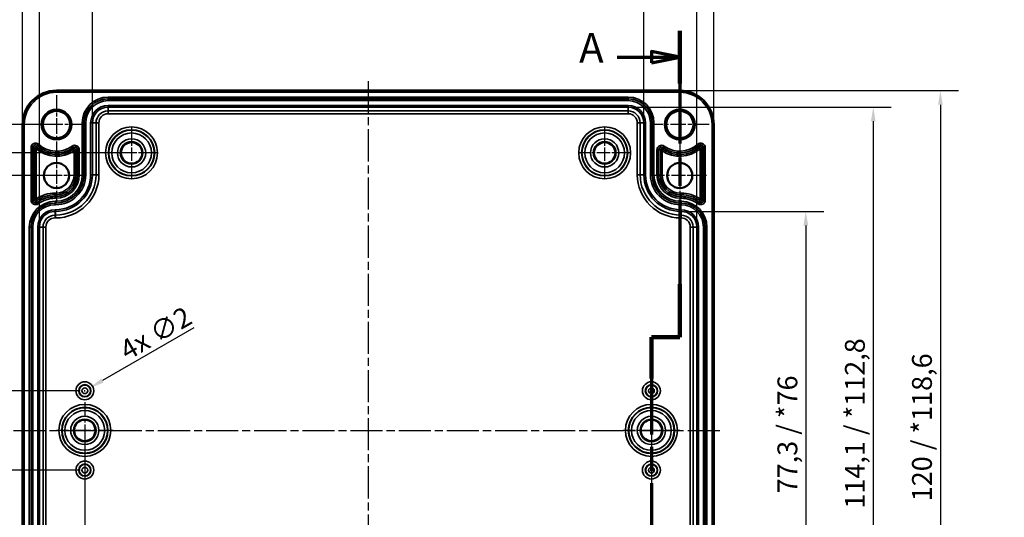
# Model space of a CAD drawing. Units: millimetres. Extents: x 0 to 1188, y 0 to 840.
# Drawn here: x 236 to 583, y 479 to 654 of the extents above; entities that cross this region are included whole.
import ezdxf

# ---------------------------------------------------------------- set-up
doc = ezdxf.new("R2010")
doc.units = ezdxf.units.MM
doc.header["$LTSCALE"] = 2
doc.linetypes.add('CHAIN', pattern=[0.3543, 0.2362, -0.0295, 0.0591, -0.0295])
for name, color, linetype, lineweight in [('Bemaßung (ISO)', 7, 'Continuous', 25), ('Mittellinie (ISO)', 7, 'Continuous', 25), ('Mittelpunktmarkierung (ISO)', 7, 'Continuous', 25), ('Schnittlinie (ISO)', 7, 'CHAIN', 70), ('Sichtbar (ISO)', 7, 'Continuous', 50), ('Sichtbar schmal (ISO)', 7, 'Continuous', 35)]:
    doc.layers.add(name, color=color, linetype=linetype, lineweight=lineweight)
doc.styles.add('Bezeichnungstext (DIN)', font='isocpeur.ttf')
doc.styles.add('Notiztext (DIN)', font='isocpeur.ttf')
doc.dimstyles.new('Standard (DIN)', dxfattribs={"dimscale": 2, "dimtxt": 3.5, "dimasz": 2.5, "dimexe": 3.175, "dimexo": 0.8, "dimgap": 0.8, "dimtad": 1, "dimrnd": 1e-08, "dimzin": 0, "dimtxsty": 'Notiztext (DIN)', "dimcen": 0.09, "dimdle": 10, "dimclrd": 256, "dimclre": 256, "dimclrt": 256, "dimadec": 0, "dimazin": 0, "dimtfac": 1, "dimtmove": 0, "dimatfit": 3, "dimfxl": 1, "dimtolj": 1, "dimtzin": 0, "dimlwd": -1, "dimlwe": -1, "dimarcsym": 0})

# ---------------------------------------------------------------- blocks, each defined once
blk = doc.blocks.new('2DTransSchnitt0')
at = {"layer": 'Schnittlinie (ISO)', "linetype": 'CHAIN', "ltscale": 42.12249}
blk.add_line((234.41, 325.17), (234.41, 271.07), dxfattribs=at)
at = {"layer": 'Schnittlinie (ISO)', "linetype": 'Continuous', "lineweight": 140}
for p, q in [((234.41, 325.17), (234.41, 315.85)), ((234.41, 280.4), (234.41, 271.07)), ((234.41, 271.07), (229.41, 271.07)), ((229.41, 271.07), (229.41, 263.78)), ((229.41, 232.39), (229.41, 225.09)), ((229.41, 225.09), (214.16, 225.09)), ((214.16, 225.09), (214.16, 215.19)), ((214.16, 194.09), (214.16, 184.19))]:
    blk.add_line(p, q, dxfattribs=at)
at = {"layer": 'Schnittlinie (ISO)', "linetype": 'Continuous'}
for p, q in [((234.41, 320.51), (229.41, 321.51)), ((229.41, 321.51), (229.41, 319.51)), ((223.38, 320.51), (229.41, 320.51)), ((229.41, 320.51), (234.41, 320.51)), ((229.41, 319.51), (234.41, 320.51)), ((214.16, 189.14), (209.16, 190.14)), ((209.16, 190.14), (209.16, 188.14)), ((203, 189.14), (209.16, 189.14)), ((209.16, 189.14), (214.16, 189.14)), ((209.16, 188.14), (214.16, 189.14))]:
    blk.add_line(p, q, dxfattribs=at)
at = {"layer": 'Schnittlinie (ISO)', "linetype": 'CHAIN', "ltscale": 5.555937}
blk.add_line((234.41, 271.07), (229.41, 271.07), dxfattribs=at)
at = {"layer": 'Schnittlinie (ISO)', "linetype": 'CHAIN', "ltscale": 36.397118}
blk.add_line((229.41, 271.07), (229.41, 225.09), dxfattribs=at)
at = {"layer": 'Schnittlinie (ISO)', "linetype": 'CHAIN', "ltscale": 16.946203}
blk.add_line((229.41, 225.09), (214.16, 225.09), dxfattribs=at)
at = {"layer": 'Schnittlinie (ISO)', "linetype": 'CHAIN', "ltscale": 43.750237}
blk.add_line((214.16, 225.09), (214.16, 184.19), dxfattribs=at)
at = {"layer": 'Schnittlinie (ISO)', "linetype": 'Continuous', "flags": 128}
for points in [[(229.41, 319.51), (234.41, 320.51), (229.41, 321.51), (229.41, 319.51)], [(209.16, 188.14), (214.16, 189.14), (209.16, 190.14), (209.16, 188.14)]]:
    blk.add_lwpolyline(points, dxfattribs=at)
at = {"layer": 'Schnittlinie (ISO)'}
for points in [[(229.41, 319.51), (234.41, 320.51), (229.41, 321.51), (229.41, 319.51)], [(209.16, 188.14), (214.16, 189.14), (209.16, 190.14), (209.16, 188.14)]]:
    blk.add_solid(points, dxfattribs=at)
at = {"layer": 'Schnittlinie (ISO)', "char_height": 5.25, "attachment_point": 7, "style": 'Bezeichnungstext (DIN)'}
for insert in [(216.64, 317.88), (196.39, 186.52)]:
    blk.add_mtext('A', dxfattribs=dict(at, insert=insert))
blk = doc.blocks.new('*D8')
at = {"layer": 'Bemaßung (ISO)', "transparency": 16777216}
for p, q in [((258.82, 507.61), (258.82, 326.86)), ((458.82, 507.61), (458.82, 326.86)), ((263.82, 333.21), (453.82, 333.21))]:
    blk.add_line(p, q, dxfattribs=at)
for points in [[(263.82, 334.04), (263.82, 332.37), (258.82, 333.21)], [(453.82, 334.04), (453.82, 332.37), (458.82, 333.21)]]:
    blk.add_solid(points, dxfattribs=at)
at = {"layer": 'Defpoints', "color": 0, "transparency": 16777216}
for p in [(258.82, 509.21), (458.82, 509.21), (458.82, 333.21)]:
    blk.add_point(p, dxfattribs=at)
at = {"layer": 'Bemaßung (ISO)', "transparency": 16777216, "insert": (352.87, 341.81), "char_height": 7, "attachment_point": 1, "style": 'Notiztext (DIN)'}
blk.add_mtext('\\A1;100', dxfattribs=at)
blk = doc.blocks.new('*D10')
at = {"layer": 'Bemaßung (ISO)', "transparency": 16777216}
for p, q in [((257.22, 523.21), (208.47, 523.21)), ((214.82, 518.21), (214.82, 500.21)), ((257.22, 495.21), (208.47, 495.21))]:
    blk.add_line(p, q, dxfattribs=at)
for points in [[(213.99, 518.21), (215.66, 518.21), (214.82, 523.21)], [(213.99, 500.21), (215.66, 500.21), (214.82, 495.21)]]:
    blk.add_solid(points, dxfattribs=at)
at = {"layer": 'Defpoints', "color": 0, "transparency": 16777216}
for p in [(258.82, 523.21), (214.82, 495.21), (258.82, 495.21)]:
    blk.add_point(p, dxfattribs=at)
at = {"layer": 'Bemaßung (ISO)', "transparency": 16777216, "insert": (206.22, 505.36), "char_height": 7, "attachment_point": 1, "rotation": 90, "style": 'Notiztext (DIN)'}
blk.add_mtext('\\A1;14', dxfattribs=at)
blk = doc.blocks.new('*D11')
at = {"layer": 'Bemaßung (ISO)', "transparency": 16777216}
for p, q in [((247.22, 599.21), (186.47, 599.21)), ((192.82, 594.21), (192.82, 424.21)), ((247.22, 419.21), (186.47, 419.21))]:
    blk.add_line(p, q, dxfattribs=at)
for points in [[(191.99, 594.21), (193.66, 594.21), (192.82, 599.21)], [(191.99, 424.21), (193.66, 424.21), (192.82, 419.21)]]:
    blk.add_solid(points, dxfattribs=at)
at = {"layer": 'Defpoints', "color": 0, "transparency": 16777216}
for p in [(248.82, 599.21), (192.82, 419.21), (248.82, 419.21)]:
    blk.add_point(p, dxfattribs=at)
at = {"layer": 'Bemaßung (ISO)', "transparency": 16777216, "insert": (184.22, 505.01), "char_height": 7, "attachment_point": 1, "rotation": 90, "style": 'Notiztext (DIN)'}
blk.add_mtext('\\A1;90', dxfattribs=at)
blk = doc.blocks.new('*D12')
at = {"layer": 'Bemaßung (ISO)', "transparency": 16777216}
for p, q in [((273.72, 607.21), (162.89, 607.21)), ((169.24, 602.21), (169.24, 416.21)), ((273.72, 411.21), (162.89, 411.21))]:
    blk.add_line(p, q, dxfattribs=at)
for points in [[(168.4, 602.21), (170.07, 602.21), (169.24, 607.21)], [(168.4, 416.21), (170.07, 416.21), (169.24, 411.21)]]:
    blk.add_solid(points, dxfattribs=at)
at = {"layer": 'Defpoints', "color": 0, "transparency": 16777216}
for p in [(275.32, 607.21), (169.24, 411.21), (275.32, 411.21)]:
    blk.add_point(p, dxfattribs=at)
at = {"layer": 'Bemaßung (ISO)', "transparency": 16777216, "insert": (160.64, 505.01), "char_height": 7, "attachment_point": 1, "rotation": 90, "style": 'Notiztext (DIN)'}
blk.add_mtext('\\A1;98', dxfattribs=at)
blk = doc.blocks.new('*D13')
at = {"layer": 'Bemaßung (ISO)', "transparency": 16777216}
for p, q in [((247.22, 617.21), (138.47, 617.21)), ((144.82, 612.21), (144.82, 406.21)), ((247.22, 401.21), (138.47, 401.21))]:
    blk.add_line(p, q, dxfattribs=at)
for points in [[(143.99, 612.21), (145.66, 612.21), (144.82, 617.21)], [(143.99, 406.21), (145.66, 406.21), (144.82, 401.21)]]:
    blk.add_solid(points, dxfattribs=at)
at = {"layer": 'Defpoints', "color": 0, "transparency": 16777216}
for p in [(248.82, 617.21), (144.82, 401.21), (248.82, 401.21)]:
    blk.add_point(p, dxfattribs=at)
at = {"layer": 'Bemaßung (ISO)', "transparency": 16777216, "insert": (136.22, 503.26), "char_height": 7, "attachment_point": 1, "rotation": 90, "style": 'Notiztext (DIN)'}
blk.add_mtext('\\A1;108', dxfattribs=at)
blk = doc.blocks.new('*D14')
at = {"layer": 'Bemaßung (ISO)', "transparency": 16777216}
for p, q in [((470.92, 586.55), (519.67, 586.55)), ((513.32, 581.55), (513.32, 436.86)), ((470.92, 431.86), (519.67, 431.86))]:
    blk.add_line(p, q, dxfattribs=at)
for points in [[(512.49, 581.55), (514.16, 581.55), (513.32, 586.55)], [(512.49, 436.86), (514.16, 436.86), (513.32, 431.86)]]:
    blk.add_solid(points, dxfattribs=at)
at = {"layer": 'Defpoints', "color": 0, "transparency": 16777216}
for p in [(469.32, 586.55), (469.32, 431.86), (513.32, 431.86)]:
    blk.add_point(p, dxfattribs=at)
at = {"layer": 'Bemaßung (ISO)', "transparency": 16777216, "insert": (503.32, 486.98), "char_height": 7, "attachment_point": 1, "rotation": 90, "style": 'Notiztext (DIN)'}
blk.add_mtext('\\A1;77,3{ / *76}', dxfattribs=at)
blk = doc.blocks.new('*D15')
at = {"layer": 'Bemaßung (ISO)', "transparency": 16777216}
for p, q in [((452.22, 623.35), (543.49, 623.35)), ((537.14, 618.35), (537.14, 400.06)), ((452.22, 395.06), (543.49, 395.06))]:
    blk.add_line(p, q, dxfattribs=at)
for points in [[(536.3, 618.35), (537.97, 618.35), (537.14, 623.35)], [(536.3, 400.06), (537.97, 400.06), (537.14, 395.06)]]:
    blk.add_solid(points, dxfattribs=at)
at = {"layer": 'Defpoints', "color": 0, "transparency": 16777216}
for p in [(450.62, 623.35), (450.62, 395.06), (537.14, 395.06)]:
    blk.add_point(p, dxfattribs=at)
at = {"layer": 'Bemaßung (ISO)', "transparency": 16777216, "insert": (527.14, 481.56), "char_height": 7, "attachment_point": 1, "rotation": 90, "style": 'Notiztext (DIN)'}
blk.add_mtext('\\A1;114,1{ / *112,8}', dxfattribs=at)
blk = doc.blocks.new('*D16')
at = {"layer": 'Bemaßung (ISO)', "transparency": 16777216}
for p, q in [((470.42, 629.19), (567.17, 629.19)), ((560.82, 624.19), (560.82, 394.22)), ((470.42, 389.22), (567.17, 389.22))]:
    blk.add_line(p, q, dxfattribs=at)
for points in [[(559.99, 624.19), (561.66, 624.19), (560.82, 629.19)], [(559.99, 394.22), (561.66, 394.22), (560.82, 389.22)]]:
    blk.add_solid(points, dxfattribs=at)
at = {"layer": 'Defpoints', "color": 0, "transparency": 16777216}
for p in [(468.82, 629.19), (468.82, 389.22), (560.82, 389.22)]:
    blk.add_point(p, dxfattribs=at)
at = {"layer": 'Bemaßung (ISO)', "transparency": 16777216, "insert": (550.82, 484.18), "char_height": 7, "attachment_point": 1, "rotation": 90, "style": 'Notiztext (DIN)'}
blk.add_mtext('\\A1;120{ / *118,6}', dxfattribs=at)
blk = doc.blocks.new('*D17')
at = {"layer": 'Bemaßung (ISO)', "transparency": 16777216}
for p, q in [((261.48, 619.41), (261.48, 668.16)), ((456.17, 619.41), (456.17, 668.16)), ((266.48, 661.81), (451.17, 661.81))]:
    blk.add_line(p, q, dxfattribs=at)
for points in [[(266.48, 662.64), (266.48, 660.97), (261.48, 661.81)], [(451.17, 662.64), (451.17, 660.97), (456.17, 661.81)]]:
    blk.add_solid(points, dxfattribs=at)
at = {"layer": 'Defpoints', "color": 0, "transparency": 16777216}
for p in [(456.17, 661.81), (261.48, 617.81), (456.17, 617.81)]:
    blk.add_point(p, dxfattribs=at)
at = {"layer": 'Bemaßung (ISO)', "transparency": 16777216, "insert": (336.6, 671.81), "char_height": 7, "attachment_point": 1, "style": 'Notiztext (DIN)'}
blk.add_mtext('\\A1;97,3{ / *96}', dxfattribs=at)
blk = doc.blocks.new('*D18')
at = {"layer": 'Bemaßung (ISO)', "transparency": 16777216}
for p, q in [((242.78, 582.61), (242.78, 691.36)), ((474.87, 582.61), (474.87, 691.36)), ((247.78, 685.01), (469.87, 685.01))]:
    blk.add_line(p, q, dxfattribs=at)
for points in [[(247.78, 685.84), (247.78, 684.17), (242.78, 685.01)], [(469.87, 685.84), (469.87, 684.17), (474.87, 685.01)]]:
    blk.add_solid(points, dxfattribs=at)
at = {"layer": 'Defpoints', "color": 0, "transparency": 16777216}
for p in [(474.87, 685.01), (242.78, 581.01), (474.87, 581.01)]:
    blk.add_point(p, dxfattribs=at)
at = {"layer": 'Bemaßung (ISO)', "transparency": 16777216, "insert": (334.15, 695.01), "char_height": 7, "attachment_point": 1, "style": 'Notiztext (DIN)'}
blk.add_mtext('\\A1;116{ / *114,7}', dxfattribs=at)
blk = doc.blocks.new('*D19')
at = {"layer": 'Bemaßung (ISO)', "transparency": 16777216}
for p, q in [((236.83, 618.81), (236.83, 715.56)), ((480.81, 618.81), (480.81, 715.56)), ((241.83, 709.21), (475.81, 709.21))]:
    blk.add_line(p, q, dxfattribs=at)
for points in [[(241.83, 710.04), (241.83, 708.37), (236.83, 709.21)], [(475.81, 710.04), (475.81, 708.37), (480.81, 709.21)]]:
    blk.add_solid(points, dxfattribs=at)
at = {"layer": 'Defpoints', "color": 0, "transparency": 16777216}
for p in [(480.81, 709.21), (236.83, 617.21), (480.81, 617.21)]:
    blk.add_point(p, dxfattribs=at)
at = {"layer": 'Bemaßung (ISO)', "transparency": 16777216, "insert": (333.1, 719.21), "char_height": 7, "attachment_point": 1, "style": 'Notiztext (DIN)'}
blk.add_mtext('\\A1;122{ / *120,6}', dxfattribs=at)
blk = doc.blocks.new('*D21')
at = {"layer": 'Bemaßung (ISO)', "transparency": 16777216}
for p, q in [((297.29, 545.41), (265.02, 526.78)), ((258.64, 523.21), (259, 523.21)), ((258.82, 523.03), (258.82, 523.39))]:
    blk.add_line(p, q, dxfattribs=at)
blk.add_solid([(264.61, 527.51), (265.44, 526.06), (260.69, 524.28)], dxfattribs=at)
at = {"layer": 'Defpoints', "color": 0, "transparency": 16777216}
for p in [(256.95, 522.13), (260.69, 524.28)]:
    blk.add_point(p, dxfattribs=at)
at = {"layer": 'Bemaßung (ISO)', "transparency": 16777216, "insert": (270.38, 539.81), "char_height": 7, "attachment_point": 1, "rotation": 30, "style": 'Notiztext (DIN)'}
blk.add_mtext('\\A1;{4x }∅2', dxfattribs=at)

msp = doc.modelspace()

# ---------------------------------------------------------------- linework, layer by layer
at = {"layer": 'Mittellinie (ISO)', "linetype": 'CHAIN', "ltscale": 23.990969}
for p, q in [((358.82, 632.54), (358.82, 385.16)), ((233.62, 509.21), (483.87, 509.21))]:
    msp.add_line(p, q, dxfattribs=at)
at = {"layer": 'Mittelpunktmarkierung (ISO)', "linetype": 'CHAIN', "ltscale": 11.556458}
for p, q in [((248.82, 627.61), (248.82, 606.81)), ((468.82, 627.61), (468.82, 606.81)), ((259.22, 617.21), (238.42, 617.21)), ((479.22, 617.21), (458.42, 617.21))]:
    msp.add_line(p, q, dxfattribs=at)
at = {"layer": 'Mittelpunktmarkierung (ISO)', "linetype": 'CHAIN', "ltscale": 9.981709}
for p, q in [((275.32, 616.19), (275.32, 598.22)), ((442.32, 616.19), (442.32, 598.22)), ((284.31, 607.21), (266.34, 607.21)), ((451.31, 607.21), (433.34, 607.21))]:
    msp.add_line(p, q, dxfattribs=at)
at = {"layer": 'Mittelpunktmarkierung (ISO)', "linetype": 'CHAIN', "ltscale": 10.478791}
for p, q in [((248.82, 608.64), (248.82, 589.77)), ((468.82, 608.64), (468.82, 589.77)), ((258.25, 599.21), (239.39, 599.21)), ((478.25, 599.21), (459.39, 599.21))]:
    msp.add_line(p, q, dxfattribs=at)
at = {"layer": 'Mittelpunktmarkierung (ISO)', "linetype": 'CHAIN', "ltscale": 11.092748}
for p, q in [((258.82, 519.19), (258.82, 499.22)), ((458.82, 519.19), (458.82, 499.22)), ((268.81, 509.21), (248.84, 509.21)), ((468.81, 509.21), (448.84, 509.21))]:
    msp.add_line(p, q, dxfattribs=at)
at = {"layer": 'Sichtbar (ISO)'}
for p, q in [((248.82, 629.19), (468.82, 629.19)), ((236.83, 401.21), (236.83, 617.21)), ((480.81, 617.21), (480.81, 401.21))]:
    msp.add_line(p, q, dxfattribs=at)
for centre, radius in [((248.82, 617.21), 4.8), ((468.82, 617.21), 4.8), ((275.32, 607.21), 3.77), ((442.32, 607.21), 3.77), ((248.82, 599.21), 4.43), ((468.82, 599.21), 4.43), ((258.82, 509.21), 3.77), ((458.82, 509.21), 3.77)]:
    msp.add_circle(centre, radius, dxfattribs=at)
for centre, start, end in [((248.82, 617.21), 90, 180), ((468.82, 617.21), 0, 90)]:
    msp.add_arc(centre, 11.99, start, end, dxfattribs=at)
at = {"layer": 'Sichtbar schmal (ISO)'}
for p, q in [((248.82, 629.19), (248.82, 628.59)), ((468.82, 629.19), (468.82, 628.59)), ((248.82, 628.59), (468.82, 628.59)), ((450.62, 626.89), (267.02, 626.89)), ((267.02, 626.29), (267.02, 626.89)), ((267.02, 626.29), (450.62, 626.29)), ((267.02, 626.29), (267.02, 626.26)), ((267.02, 626.26), (267.02, 625.66)), ((450.62, 626.26), (267.02, 626.26)), ((267.02, 625.66), (450.62, 625.66)), ((450.62, 626.29), (450.62, 626.89)), ((450.62, 626.29), (450.62, 626.26)), ((450.62, 626.26), (450.62, 625.66)), ((267.02, 623.95), (267.02, 623.35)), ((450.62, 623.95), (267.02, 623.95)), ((267.02, 623.35), (450.62, 623.35)), ((267.02, 623.35), (267.02, 622.03)), ((450.62, 623.95), (450.62, 623.35)), ((450.62, 623.35), (450.62, 622.03)), ((450.62, 622.03), (267.02, 622.03)), ((267.02, 621.03), (267.02, 622.03)), ((267.02, 621.03), (450.62, 621.03)), ((450.62, 621.03), (450.62, 622.03)), ((237.43, 617.21), (236.83, 617.21)), ((237.43, 401.21), (237.43, 617.21)), ((257.93, 617.81), (257.93, 599.51)), ((258.53, 617.81), (257.93, 617.81)), ((258.53, 599.51), (258.53, 617.81)), ((258.53, 617.81), (258.57, 617.81)), ((258.57, 617.81), (259.17, 617.81)), ((258.57, 617.81), (258.57, 599.51)), ((259.17, 599.51), (259.17, 617.81)), ((260.88, 617.81), (261.48, 617.81)), ((260.88, 617.81), (260.88, 599.51)), ((261.48, 599.51), (261.48, 617.81)), ((261.48, 617.81), (262.8, 617.81)), ((262.8, 617.81), (262.8, 599.51)), ((263.8, 617.81), (262.8, 617.81)), ((263.8, 599.51), (263.8, 617.81)), ((453.85, 617.81), (453.85, 599.51)), ((453.85, 617.81), (454.85, 617.81)), ((456.17, 617.81), (454.85, 617.81)), ((454.85, 599.51), (454.85, 617.81)), ((456.77, 617.81), (456.17, 617.81)), ((456.17, 617.81), (456.17, 599.51)), ((456.77, 599.51), (456.77, 617.81)), ((458.48, 617.81), (458.48, 599.51)), ((459.08, 617.81), (458.48, 617.81)), ((459.08, 599.51), (459.08, 617.81)), ((459.11, 617.81), (459.08, 617.81)), ((459.11, 617.81), (459.71, 617.81)), ((459.11, 617.81), (459.11, 599.51)), ((459.71, 599.51), (459.71, 617.81)), ((480.21, 617.21), (480.21, 401.21)), ((480.81, 617.21), (480.21, 617.21)), ((239.83, 609.07), (239.83, 590.52)), ((239.83, 609.07), (240.43, 609.07)), ((240.43, 590.52), (240.43, 609.07)), ((240.43, 609.07), (241.05, 609.07)), ((241.05, 609.07), (241.05, 590.52)), ((241.65, 590.95), (241.65, 608.58)), ((242.09, 609.8), (241.68, 609.35)), ((242.5, 610.25), (242.09, 609.8)), ((254.69, 609.1), (254.34, 609.58)), ((254.69, 609.1), (255.05, 608.6)), ((255.65, 599.51), (255.65, 608.29)), ((256.27, 608.29), (255.65, 608.29)), ((256.27, 608.29), (256.27, 599.51)), ((256.87, 608.29), (256.27, 608.29)), ((256.87, 599.51), (256.87, 608.29)), ((460.78, 608.29), (460.78, 599.51)), ((460.78, 608.29), (461.38, 608.29)), ((461.38, 599.51), (461.38, 608.29)), ((461.38, 608.29), (462, 608.29)), ((462, 608.29), (462, 599.51)), ((462.96, 609.1), (462.6, 608.6)), ((463.31, 609.58), (462.96, 609.1)), ((475.55, 609.8), (475.15, 610.25)), ((475.55, 609.8), (475.97, 609.35)), ((476, 608.58), (476, 590.95)), ((476.6, 590.52), (476.6, 609.07)), ((477.22, 609.07), (476.6, 609.07)), ((477.22, 609.07), (477.22, 590.52)), ((477.82, 609.07), (477.22, 609.07)), ((477.82, 590.52), (477.82, 609.07)), ((255.05, 607.87), (255.05, 599.51)), ((462.6, 599.51), (462.6, 607.87)), ((255.65, 599.51), (255.05, 599.51)), ((256.27, 599.51), (255.65, 599.51)), ((256.87, 599.51), (256.27, 599.51)), ((258.53, 599.51), (257.93, 599.51)), ((258.53, 599.51), (258.57, 599.51)), ((258.57, 599.51), (259.17, 599.51)), ((260.88, 599.51), (261.48, 599.51)), ((261.48, 599.51), (262.8, 599.51)), ((263.8, 599.51), (262.8, 599.51)), ((453.85, 599.51), (454.85, 599.51)), ((456.17, 599.51), (454.85, 599.51)), ((456.77, 599.51), (456.17, 599.51)), ((459.08, 599.51), (458.48, 599.51)), ((459.11, 599.51), (459.08, 599.51)), ((459.11, 599.51), (459.71, 599.51)), ((460.78, 599.51), (461.38, 599.51)), ((461.38, 599.51), (462, 599.51)), ((462.6, 599.51), (462, 599.51)), ((248.32, 592.38), (248.32, 592.98)), ((248.52, 592.98), (248.32, 592.98)), ((248.32, 592.38), (248.52, 592.38)), ((248.32, 591.76), (248.32, 592.38)), ((248.52, 591.76), (248.32, 591.76)), ((248.32, 591.16), (248.32, 591.76)), ((248.32, 591.16), (248.52, 591.16)), ((248.52, 592.38), (248.52, 592.98)), ((248.52, 591.76), (248.52, 592.38)), ((248.52, 591.16), (248.52, 591.76)), ((469.12, 592.38), (469.12, 592.98)), ((469.32, 592.98), (469.12, 592.98)), ((469.12, 592.38), (469.32, 592.38)), ((469.12, 591.76), (469.12, 592.38)), ((469.32, 591.76), (469.12, 591.76)), ((469.12, 591.16), (469.12, 591.76)), ((469.12, 591.16), (469.32, 591.16)), ((469.32, 592.38), (469.32, 592.98)), ((469.32, 591.76), (469.32, 592.38)), ((469.32, 591.16), (469.32, 591.76)), ((239.83, 590.52), (240.43, 590.52)), ((240.43, 590.52), (241.05, 590.52)), ((242.01, 589.71), (241.64, 590.21)), ((242.36, 589.23), (242.01, 589.71)), ((248.52, 590.09), (248.32, 590.09)), ((248.32, 589.49), (248.32, 590.09)), ((248.32, 589.49), (248.52, 589.49)), ((248.32, 589.49), (248.32, 589.46)), ((248.32, 589.46), (248.32, 588.86)), ((248.52, 589.46), (248.32, 589.46)), ((248.32, 588.86), (248.52, 588.86)), ((248.52, 589.49), (248.52, 590.09)), ((248.52, 589.49), (248.52, 589.46)), ((248.52, 589.46), (248.52, 588.86)), ((469.32, 590.09), (469.12, 590.09)), ((469.12, 589.49), (469.12, 590.09)), ((469.12, 589.49), (469.32, 589.49)), ((469.12, 589.49), (469.12, 589.46)), ((469.12, 589.46), (469.12, 588.86)), ((469.32, 589.46), (469.12, 589.46)), ((469.12, 588.86), (469.32, 588.86)), ((469.32, 589.49), (469.32, 590.09)), ((469.32, 589.49), (469.32, 589.46)), ((469.32, 589.46), (469.32, 588.86)), ((475.29, 589.23), (475.64, 589.71)), ((475.64, 589.71), (476, 590.21)), ((477.22, 590.52), (476.6, 590.52)), ((477.82, 590.52), (477.22, 590.52)), ((248.32, 587.15), (248.32, 586.55)), ((248.52, 587.15), (248.32, 587.15)), ((248.32, 586.55), (248.52, 586.55)), ((248.32, 586.55), (248.32, 585.23)), ((248.52, 585.23), (248.32, 585.23)), ((248.32, 584.23), (248.32, 585.23)), ((248.32, 584.23), (248.52, 584.23)), ((248.52, 587.15), (248.52, 586.55)), ((248.52, 585.23), (248.52, 586.55)), ((248.52, 584.23), (248.52, 585.23)), ((469.12, 587.15), (469.12, 586.55)), ((469.32, 587.15), (469.12, 587.15)), ((469.12, 586.55), (469.32, 586.55)), ((469.12, 586.55), (469.12, 585.23)), ((469.12, 584.23), (469.12, 585.23)), ((469.32, 585.23), (469.12, 585.23)), ((469.12, 584.23), (469.32, 584.23)), ((469.32, 587.15), (469.32, 586.55)), ((469.32, 586.55), (469.32, 585.23)), ((469.32, 584.23), (469.32, 585.23)), ((239.23, 581.01), (239.23, 437.41)), ((239.83, 581.01), (239.23, 581.01)), ((239.83, 437.41), (239.83, 581.01)), ((239.83, 581.01), (239.87, 581.01)), ((239.87, 581.01), (240.47, 581.01)), ((239.87, 581.01), (239.87, 437.41)), ((240.47, 437.41), (240.47, 581.01)), ((242.18, 581.01), (242.78, 581.01)), ((242.18, 581.01), (242.18, 437.41)), ((242.78, 437.41), (242.78, 581.01)), ((242.78, 581.01), (244.1, 581.01)), ((244.1, 581.01), (244.1, 437.41)), ((245.1, 581.01), (244.1, 581.01)), ((245.1, 437.41), (245.1, 581.01)), ((472.55, 581.01), (472.55, 437.41)), ((473.55, 581.01), (472.55, 581.01)), ((474.87, 581.01), (473.55, 581.01)), ((473.55, 437.41), (473.55, 581.01)), ((475.47, 581.01), (474.87, 581.01)), ((474.87, 581.01), (474.87, 437.41)), ((475.47, 437.41), (475.47, 581.01)), ((477.18, 581.01), (477.18, 437.41)), ((477.78, 581.01), (477.18, 581.01)), ((477.78, 437.41), (477.78, 581.01)), ((477.81, 581.01), (477.78, 581.01)), ((477.81, 581.01), (477.81, 437.41)), ((477.81, 581.01), (478.41, 581.01)), ((478.41, 437.41), (478.41, 581.01))]:
    msp.add_line(p, q, dxfattribs=at)
for centre, radius in [((248.82, 617.21), 5.4), ((468.82, 617.21), 5.4), ((275.32, 607.21), 9.16), ((275.32, 607.21), 8.16), ((275.32, 607.21), 8.02), ((442.32, 607.21), 9.16), ((442.32, 607.21), 8.16), ((442.32, 607.21), 8.02), ((275.32, 607.21), 7.02), ((275.32, 607.21), 4.98), ((442.32, 607.21), 7.02), ((442.32, 607.21), 4.98), ((275.32, 607.21), 3.98), ((442.32, 607.21), 3.98), ((258.82, 523.21), 3.16), ((258.82, 523.21), 2.16), ((258.82, 523.21), 2.02), ((458.82, 523.21), 3.16), ((458.82, 523.21), 2.16), ((458.82, 523.21), 2.02), ((258.82, 523.21), 1.02), ((458.82, 523.21), 1.02), ((258.82, 509.21), 9.16), ((458.82, 509.21), 9.16), ((258.82, 509.21), 8.16), ((258.82, 509.21), 8.02), ((258.82, 509.21), 7.02), ((458.82, 509.21), 8.16), ((458.82, 509.21), 8.02), ((458.82, 509.21), 7.02), ((258.82, 509.21), 4.98), ((258.82, 509.21), 3.98), ((458.82, 509.21), 4.98), ((458.82, 509.21), 3.98), ((258.82, 495.21), 3.16), ((258.82, 495.21), 2.16), ((258.82, 495.21), 2.02), ((458.82, 495.21), 3.16), ((458.82, 495.21), 2.16), ((458.82, 495.21), 2.02), ((258.82, 495.21), 1.02), ((458.82, 495.21), 1.02)]:
    msp.add_circle(centre, radius, dxfattribs=at)
for centre, radius, start, end in [((248.82, 617.21), 11.39, 90, 180), ((267.02, 617.81), 9.09, 90, 180), ((267.02, 617.81), 8.49, 90, 180), ((267.02, 617.81), 8.46, 90, 180), ((267.02, 617.81), 7.86, 90, 180), ((450.62, 617.81), 9.09, 0, 90), ((450.62, 617.81), 8.49, 0, 90), ((450.62, 617.81), 8.46, 0, 90), ((450.62, 617.81), 7.86, 0, 90), ((468.82, 617.21), 11.39, 0, 90), ((267.02, 617.81), 6.14, 90, 180), ((267.02, 617.81), 5.54, 90, 180), ((450.62, 617.81), 6.14, 0, 90), ((450.62, 617.81), 5.54, 0, 90), ((267.02, 617.81), 4.23, 90, 180), ((267.02, 617.81), 3.23, 90, 180), ((450.62, 617.81), 4.23, 0, 90), ((450.62, 617.81), 3.23, 0, 90), ((241.42, 609.07), 1.59, 47.7221, 180), ((241.42, 609.07), 0.995, 47.7221, 180), ((248.82, 617.21), 11.22, 230.2475, 303.6842), ((248.82, 617.21), 10.62, 227.7221, 305.8842), ((248.82, 617.21), 10.01, 227.7221, 305.8842), ((248.82, 617.21), 9.41, 227.7221, 305.8842), ((255.27, 608.29), 1.59, 0, 125.8842), ((255.27, 608.29), 0.995, 0, 125.8842), ((462.38, 608.29), 1.59, 54.1158, 180), ((462.38, 608.29), 0.995, 54.1158, 180), ((468.82, 617.21), 10.62, 234.1158, 312.2779), ((468.82, 617.21), 11.22, 236.3158, 309.7525), ((468.82, 617.21), 10.01, 234.1158, 312.2779), ((468.82, 617.21), 9.41, 234.1158, 312.2779), ((476.22, 609.07), 1.59, 0, 132.2779), ((476.22, 609.07), 0.995, 0, 132.2779), ((248.52, 599.51), 6.52, 270, 0), ((248.52, 599.51), 7.12, 270, 0), ((248.52, 599.51), 7.74, 270, 0), ((248.52, 599.51), 8.34, 270, 0), ((248.52, 599.51), 9.41, 270, 0), ((248.52, 599.51), 12.36, 270, 0), ((248.52, 599.51), 12.96, 270, 0), ((248.52, 599.51), 10.64, 270, 0), ((248.52, 599.51), 10.04, 270, 0), ((248.52, 599.51), 10.01, 270, 0), ((248.52, 599.51), 14.27, 270, 0), ((248.52, 599.51), 15.27, 270, 0), ((469.12, 599.51), 15.27, 180, 270), ((469.12, 599.51), 14.27, 180, 270), ((469.12, 599.51), 12.96, 180, 270), ((469.12, 599.51), 12.36, 180, 270), ((469.12, 599.51), 10.64, 180, 270), ((469.12, 599.51), 10.04, 180, 270), ((469.12, 599.51), 10.01, 180, 270), ((469.12, 599.51), 9.41, 180, 270), ((469.12, 599.51), 8.34, 180, 270), ((469.12, 599.51), 7.74, 180, 270), ((469.12, 599.51), 7.12, 180, 270), ((469.12, 599.51), 6.52, 180, 270), ((248.32, 581.01), 11.38, 90, 125.9526), ((248.32, 581.01), 11.98, 90, 123.8862), ((248.32, 581.01), 10.76, 90, 125.9526), ((248.32, 581.01), 10.16, 90, 125.9526), ((469.32, 581.01), 11.98, 56.1138, 90), ((469.32, 581.01), 11.38, 54.0474, 90), ((469.32, 581.01), 10.76, 54.0474, 90), ((469.32, 581.01), 10.16, 54.0474, 90), ((248.32, 581.01), 9.09, 90, 180), ((241.42, 590.52), 1.59, 180, 305.9526), ((248.32, 581.01), 8.49, 90, 180), ((248.32, 581.01), 8.46, 90, 180), ((241.42, 590.52), 0.995, 180, 305.9526), ((248.32, 581.01), 7.86, 90, 180), ((469.32, 581.01), 9.09, 0, 90), ((469.32, 581.01), 8.49, 0, 90), ((469.32, 581.01), 8.46, 0, 90), ((469.32, 581.01), 7.86, 0, 90), ((476.22, 590.52), 1.59, 234.0474, 0), ((476.22, 590.52), 0.995, 234.0474, 0), ((248.32, 581.01), 6.14, 90, 180), ((248.32, 581.01), 5.54, 90, 180), ((248.32, 581.01), 4.23, 90, 180), ((248.32, 581.01), 3.23, 90, 180), ((469.32, 581.01), 6.14, 0, 90), ((469.32, 581.01), 5.54, 0, 90), ((469.32, 581.01), 4.23, 0, 90), ((469.32, 581.01), 3.23, 0, 90)]:
    msp.add_arc(centre, radius, start, end, dxfattribs=at)
for points, knots in [([(241.68, 609.35), (241.67, 609.35), (241.66, 609.36), (241.64, 609.37), (241.53, 609.45), (241.37, 609.46), (241.25, 609.4), (241.21, 609.38), (241.17, 609.35), (241.14, 609.32), (241.12, 609.29), (241.1, 609.26), (241.08, 609.23), (241.07, 609.2), (241.06, 609.17), (241.05, 609.15), (241.05, 609.13), (241.05, 609.11), (241.05, 609.09), (241.05, 609.08), (241.05, 609.07), (241.05, 609.07)], [0, 0, 0, 0, 0.047387, 0.047387, 0.047387, 0.529511, 0.529511, 0.529511, 0.684145, 0.684145, 0.684145, 0.810663, 0.810663, 0.810663, 0.908033, 0.908033, 0.908033, 0.973981, 0.973981, 0.973981, 1, 1, 1, 1]), ([(241.65, 608.58), (241.57, 608.62), (241.49, 608.66), (241.35, 608.74), (241.28, 608.78), (241.17, 608.86), (241.12, 608.9), (241.06, 608.98), (241.05, 609.03), (241.05, 609.07)], [0, 0, 0, 0, 0.440609, 0.440609, 0.881217, 0.881217, 1.321826, 1.321826, 1.762435, 1.762435, 1.762435, 1.762435]), ([(241.68, 609.35), (241.71, 609.32), (241.72, 609.28), (241.74, 609.18), (241.74, 609.12), (241.73, 608.99), (241.72, 608.91), (241.68, 608.75), (241.66, 608.66), (241.65, 608.58)], [0, 0, 0, 0, 0.390673, 0.390673, 0.781346, 0.781346, 1.172019, 1.172019, 1.562691, 1.562691, 1.562691, 1.562691]), ([(255.05, 607.87), (255.03, 607.95), (255.02, 608.04), (255, 608.19), (254.99, 608.27), (254.98, 608.4), (254.98, 608.46), (255, 608.54), (255.02, 608.58), (255.05, 608.6)], [0, 0, 0, 0, 0.390635, 0.390635, 0.781271, 0.781271, 1.171906, 1.171906, 1.562542, 1.562542, 1.562542, 1.562542]), ([(255.65, 608.29), (255.65, 608.31), (255.65, 608.32), (255.65, 608.34), (255.63, 608.47), (255.54, 608.59), (255.42, 608.64), (255.38, 608.66), (255.33, 608.67), (255.29, 608.67), (255.25, 608.67), (255.22, 608.67), (255.18, 608.66), (255.15, 608.65), (255.13, 608.64), (255.1, 608.63), (255.09, 608.62), (255.07, 608.61), (255.06, 608.6), (255.06, 608.6), (255.05, 608.6), (255.05, 608.6)], [0, 0, 0, 0, 0.052218, 0.052218, 0.052218, 0.531897, 0.531897, 0.531897, 0.694598, 0.694598, 0.694598, 0.825761, 0.825761, 0.825761, 0.923996, 0.923996, 0.923996, 0.985686, 0.985686, 0.985686, 1, 1, 1, 1]), ([(255.65, 608.29), (255.65, 608.26), (255.63, 608.22), (255.57, 608.15), (255.53, 608.12), (255.41, 608.04), (255.35, 608.01), (255.2, 607.94), (255.13, 607.9), (255.05, 607.87)], [0, 0, 0, 0, 0.429067, 0.429067, 0.858134, 0.858134, 1.287202, 1.287202, 1.716269, 1.716269, 1.716269, 1.716269]), ([(462.6, 608.6), (462.58, 608.61), (462.57, 608.61), (462.56, 608.62), (462.44, 608.69), (462.29, 608.68), (462.18, 608.62), (462.14, 608.59), (462.11, 608.56), (462.08, 608.53), (462.06, 608.5), (462.04, 608.47), (462.03, 608.43), (462.02, 608.41), (462.01, 608.38), (462, 608.36), (462, 608.34), (462, 608.32), (462, 608.3), (462, 608.3), (462, 608.3), (462, 608.29)], [0, 0, 0, 0, 0.052494, 0.052494, 0.052494, 0.532034, 0.532034, 0.532034, 0.69469, 0.69469, 0.69469, 0.825798, 0.825798, 0.825798, 0.923953, 0.923953, 0.923953, 0.985525, 0.985525, 0.985525, 1, 1, 1, 1]), ([(462.6, 607.87), (462.52, 607.9), (462.44, 607.94), (462.3, 608.01), (462.23, 608.04), (462.12, 608.12), (462.08, 608.15), (462.02, 608.22), (462, 608.26), (462, 608.29)], [0, 0, 0, 0, 0.429067, 0.429067, 0.858134, 0.858134, 1.287202, 1.287202, 1.716269, 1.716269, 1.716269, 1.716269]), ([(462.6, 608.6), (462.62, 608.58), (462.64, 608.54), (462.66, 608.46), (462.66, 608.4), (462.66, 608.27), (462.65, 608.19), (462.63, 608.04), (462.61, 607.95), (462.6, 607.87)], [0, 0, 0, 0, 0.390635, 0.390635, 0.781271, 0.781271, 1.171906, 1.171906, 1.562542, 1.562542, 1.562542, 1.562542]), ([(476, 608.58), (475.98, 608.66), (475.96, 608.75), (475.93, 608.91), (475.92, 608.99), (475.9, 609.12), (475.9, 609.18), (475.92, 609.28), (475.94, 609.32), (475.97, 609.35)], [0, 0, 0, 0, 0.390673, 0.390673, 0.781346, 0.781346, 1.172019, 1.172019, 1.562691, 1.562691, 1.562691, 1.562691]), ([(476.6, 609.07), (476.6, 609.08), (476.6, 609.09), (476.6, 609.11), (476.58, 609.25), (476.48, 609.37), (476.35, 609.42), (476.31, 609.44), (476.26, 609.44), (476.22, 609.44), (476.18, 609.44), (476.15, 609.44), (476.11, 609.43), (476.08, 609.42), (476.06, 609.41), (476.03, 609.39), (476.02, 609.38), (476, 609.37), (475.99, 609.36), (475.98, 609.35), (475.98, 609.35), (475.97, 609.35)], [0, 0, 0, 0, 0.047143, 0.047143, 0.047143, 0.529391, 0.529391, 0.529391, 0.684058, 0.684058, 0.684058, 0.810619, 0.810619, 0.810619, 0.90805, 0.90805, 0.90805, 0.974096, 0.974096, 0.974096, 1, 1, 1, 1]), ([(476.6, 609.07), (476.6, 609.03), (476.58, 608.98), (476.52, 608.9), (476.48, 608.86), (476.37, 608.78), (476.3, 608.74), (476.16, 608.66), (476.08, 608.62), (476, 608.58)], [0, 0, 0, 0, 0.440609, 0.440609, 0.881217, 0.881217, 1.321826, 1.321826, 1.762435, 1.762435, 1.762435, 1.762435]), ([(241.05, 590.52), (241.05, 590.55), (241.06, 590.59), (241.12, 590.66), (241.17, 590.7), (241.28, 590.77), (241.35, 590.8), (241.49, 590.88), (241.57, 590.91), (241.65, 590.95)], [0, 0, 0, 0, 0.429281, 0.429281, 0.858561, 0.858561, 1.287842, 1.287842, 1.717122, 1.717122, 1.717122, 1.717122]), ([(241.65, 590.95), (241.66, 590.86), (241.67, 590.78), (241.7, 590.62), (241.71, 590.54), (241.71, 590.41), (241.71, 590.36), (241.69, 590.27), (241.67, 590.23), (241.64, 590.21)], [0, 0, 0, 0, 0.390621, 0.390621, 0.781243, 0.781243, 1.171864, 1.171864, 1.562486, 1.562486, 1.562486, 1.562486]), ([(476, 590.21), (475.97, 590.23), (475.96, 590.27), (475.94, 590.36), (475.93, 590.41), (475.94, 590.54), (475.95, 590.62), (475.97, 590.78), (475.99, 590.86), (476, 590.95)], [0, 0, 0, 0, 0.390621, 0.390621, 0.781243, 0.781243, 1.171864, 1.171864, 1.562486, 1.562486, 1.562486, 1.562486]), ([(476, 590.95), (476.08, 590.91), (476.16, 590.88), (476.3, 590.8), (476.37, 590.77), (476.48, 590.7), (476.52, 590.66), (476.58, 590.59), (476.6, 590.55), (476.6, 590.52)], [0, 0, 0, 0, 0.429281, 0.429281, 0.858561, 0.858561, 1.287842, 1.287842, 1.717122, 1.717122, 1.717122, 1.717122]), ([(241.05, 590.52), (241.05, 590.5), (241.05, 590.49), (241.05, 590.48), (241.06, 590.34), (241.15, 590.22), (241.28, 590.17), (241.32, 590.15), (241.36, 590.14), (241.41, 590.14), (241.44, 590.14), (241.48, 590.14), (241.51, 590.15), (241.54, 590.16), (241.57, 590.17), (241.59, 590.18), (241.61, 590.19), (241.62, 590.2), (241.63, 590.21), (241.64, 590.21), (241.64, 590.21), (241.64, 590.21)], [0, 0, 0, 0, 0.052117, 0.052117, 0.052117, 0.531847, 0.531847, 0.531847, 0.694389, 0.694389, 0.694389, 0.825462, 0.825462, 0.825462, 0.923684, 0.923684, 0.923684, 0.985472, 0.985472, 0.985472, 1, 1, 1, 1]), ([(476, 590.21), (476.01, 590.21), (476.03, 590.2), (476.04, 590.19), (476.15, 590.13), (476.3, 590.13), (476.42, 590.2), (476.46, 590.22), (476.49, 590.25), (476.52, 590.28), (476.54, 590.31), (476.56, 590.34), (476.57, 590.38), (476.58, 590.4), (476.59, 590.43), (476.59, 590.46), (476.6, 590.47), (476.6, 590.49), (476.6, 590.51), (476.6, 590.51), (476.6, 590.51), (476.6, 590.52)], [0, 0, 0, 0, 0.052375, 0.052375, 0.052375, 0.531975, 0.531975, 0.531975, 0.694478, 0.694478, 0.694478, 0.825501, 0.825501, 0.825501, 0.923649, 0.923649, 0.923649, 0.985325, 0.985325, 0.985325, 1, 1, 1, 1])]:
    msp.add_open_spline(points, degree=3, knots=knots, dxfattribs=at)

# ---------------------------------------------------------------- block references
at = {"layer": 'Schnittlinie (ISO)', "xscale": 2, "yscale": 2, "zscale": 2}
msp.add_blockref('2DTransSchnitt0', (0, 0), dxfattribs=at)

# ---------------------------------------------------------------- dimensions: what is measured, and where the dimension line sits
at = {"layer": 'Bemaßung (ISO)'}
for base, p1, p2, text, override, picture, middle in [((480.81, 709.21), (236.83, 617.21), (480.81, 617.21), '<>{ / *120,6}', {"dimdec": 0, "dimlfac": 0.5, "dimtp": 0, "dimtm": 0, "dimtdec": 2, "dimtofl": 0, "dimatfit": 1}, '*D19', (358.82, 709.21)), ((474.87, 685.01), (242.78, 581.01), (474.87, 581.01), '<>{ / *114,7}', {"dimdec": 0, "dimlfac": 0.5, "dimtp": 0, "dimtm": 0, "dimtdec": 2, "dimtofl": 0, "dimatfit": 1}, '*D18', (358.82, 685.01)), ((456.17, 661.81), (261.48, 617.81), (456.17, 617.81), '<>{ / *96}', {"dimdec": 1, "dimlfac": 0.5, "dimtp": 0, "dimtm": 0, "dimtdec": 2, "dimtofl": 0, "dimatfit": 1}, '*D17', (358.82, 661.81))]:
    dim = msp.add_linear_dim(base=base, p1=p1, p2=p2, text=text, dimstyle='Standard (DIN)', override=override, dxfattribs=at)
    dim.commit()
    dim.dimension.update_dxf_attribs({"geometry": picture, "text_midpoint": middle, "dimtype": 160})
for base, p1, p2, text, override, picture, middle in [((560.82, 389.22), (468.82, 629.19), (468.82, 389.22), '<>{ / *118,6}', {"dimdec": 0, "dimlfac": 0.5, "dimtp": 0, "dimtm": 0, "dimtdec": 2, "dimtofl": 0, "dimatfit": 1}, '*D16', (560.82, 509.21)), ((537.14, 395.06), (450.62, 623.35), (450.62, 395.06), '<>{ / *112,8}', {"dimdec": 1, "dimlfac": 0.5, "dimtp": 0, "dimtm": 0, "dimtdec": 2, "dimtofl": 0, "dimatfit": 1}, '*D15', (537.14, 509.21)), ((513.32, 431.86), (469.32, 586.55), (469.32, 431.86), '<>{ / *76}', {"dimdec": 1, "dimlfac": 0.5, "dimtp": 0, "dimtm": 0, "dimtdec": 2, "dimtofl": 0, "dimatfit": 1}, '*D14', (513.32, 509.21))]:
    dim = msp.add_linear_dim(base=base, p1=p1, p2=p2, angle=270, text=text, dimstyle='Standard (DIN)', override=override, dxfattribs=at)
    dim.commit()
    dim.dimension.update_dxf_attribs({"geometry": picture, "text_midpoint": middle, "dimtype": 160})
for base, p1, p2, angle, picture, middle in [((144.82, 401.21), (248.82, 617.21), (248.82, 401.21), 90, '*D13', (144.82, 509.21)), ((169.24, 411.21), (275.32, 607.21), (275.32, 411.21), 90, '*D12', (169.24, 509.21)), ((192.82, 419.21), (248.82, 599.21), (248.82, 419.21), 90, '*D11', (192.82, 509.21)), ((214.82, 495.21), (258.82, 523.21), (258.82, 495.21), 90, '*D10', (214.82, 509.21)), ((458.82, 333.21), (258.82, 509.21), (458.82, 509.21), 180, '*D8', (358.82, 333.21))]:
    dim = msp.add_linear_dim(base=base, p1=p1, p2=p2, angle=angle, dimstyle='Standard (DIN)', override={"dimdec": 0, "dimlfac": 0.5, "dimtp": 0, "dimtm": 0, "dimtdec": 2, "dimtofl": 0, "dimatfit": 1}, dxfattribs=at)
    dim.commit()
    dim.dimension.update_dxf_attribs({"geometry": picture, "text_midpoint": middle, "dimtype": 160})
dim = msp.add_diameter_dim_2p(p1=(256.95, 522.13), p2=(260.69, 524.28), text='{4x }<>', dimstyle='Standard (DIN)', override={"dimdec": 0, "dimlfac": 0.5, "dimtp": 0, "dimtm": 0, "dimtdec": 2, "dimtofl": 0}, dxfattribs=at)
dim.commit()
dim.dimension.update_dxf_attribs({"geometry": '*D21', "text_midpoint": (285.29, 538.49), "dimtype": 163})

doc.saveas('drawing.dxf')
